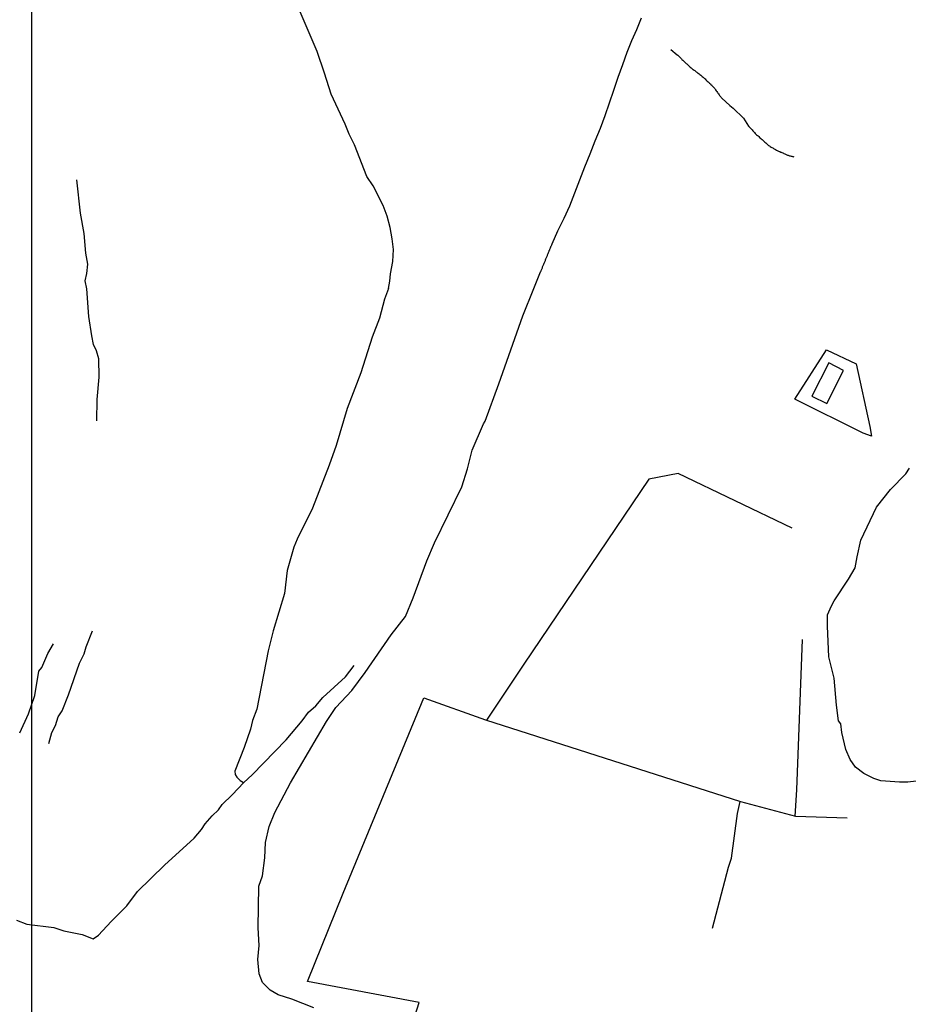
# Model space of a CAD drawing. Units: millimetres. Extents: x 194160 to 196189, y 1654758 to 1656590.
# Drawn here: x 195517 to 195804, y 1655772 to 1656090 of the extents above; entities that cross this region are included whole.
import ezdxf

# ---------------------------------------------------------------- set-up
doc = ezdxf.new("R2010")
doc.units = ezdxf.units.MM
doc.header["$PDMODE"] = 2
doc.header["$PDSIZE"] = -1
for name, color, linetype in [('T-TEXTP', 7, 'Continuous'), ('V-EDIFICACAO', 50, 'Continuous'), ('V-LAGOA', 150, 'Continuous'), ('V-LOTE', 1, 'Continuous'), ('V-VALETA', 173, 'Continuous')]:
    doc.layers.add(name, color=color, linetype=linetype)
doc.styles.get("Standard").update_dxf_attribs({"font": 'ARIAL.TTF'})
doc.dimstyles.new('ISO-25', dxfattribs={"dimtxt": 2, "dimasz": 2.5, "dimexe": 1.25, "dimexo": 0.625, "dimtad": 1, "dimzin": 1, "dimtxsty": 'Standard', "dimcen": 2.5, "dimadec": 0, "dimazin": 0, "dimtfac": 1, "dimtmove": 0, "dimatfit": 3, "dimfxl": 0, "dimarcsym": 0})

# ---------------------------------------------------------------- blocks, each defined once
blk = doc.blocks.new('*D6')
at = {"color": 0, "lineweight": -2}
blk.add_line((195158.32, 1656053.82), (195135.72, 1656052.96), dxfattribs=at)
at = {"color": 0}
blk.add_solid([(195135.69, 1656053.54), (195135.74, 1656052.38), (195132.22, 1656052.83)], dxfattribs=at)
at = {"layer": 'DEFPOINTS', "color": 0}
for p in [(195776.75, 1656077.37), (195132.22, 1656052.83)]:
    blk.add_point(p, dxfattribs=at)
at = {"color": 0, "insert": (195148.66, 1656056.18), "char_height": 3.5, "attachment_point": 5, "rotation": 2.1804}
blk.add_mtext('R645,00', dxfattribs=at)
blk = doc.blocks.new('*D7')
at = {"color": 0, "lineweight": -2}
blk.add_line((195188.31, 1656054.61), (195165.71, 1656053.73), dxfattribs=at)
at = {"color": 0}
blk.add_solid([(195165.69, 1656054.32), (195165.73, 1656053.15), (195162.21, 1656053.6)], dxfattribs=at)
at = {"layer": 'DEFPOINTS', "color": 0}
for p in [(195776.75, 1656077.37), (195162.21, 1656053.6)]:
    blk.add_point(p, dxfattribs=at)
at = {"color": 0, "insert": (195178.65, 1656056.96), "char_height": 3.5, "attachment_point": 5, "rotation": 2.2149}
blk.add_mtext('R615,00', dxfattribs=at)
blk = doc.blocks.new('*D99')
at = {"color": 0, "lineweight": -2}
blk.add_line((195849.14, 1655770.26), (195864.27, 1655753.45), dxfattribs=at)
at = {"color": 0}
blk.add_solid([(195864.7, 1655753.84), (195863.84, 1655753.06), (195866.61, 1655750.85)], dxfattribs=at)
at = {"layer": 'DEFPOINTS', "color": 0}
for p in [(195665.9, 1655973.81), (195866.61, 1655750.85)]:
    blk.add_point(p, dxfattribs=at)
at = {"color": 0, "insert": (195857.56, 1655764.98), "char_height": 3.5, "attachment_point": 5, "rotation": 311.9933}
blk.add_mtext('R300,00', dxfattribs=at)
blk = doc.blocks.new('*D100')
at = {"color": 0, "lineweight": -2}
blk.add_line((195863.34, 1655742.82), (195878.04, 1655725.62), dxfattribs=at)
at = {"color": 0}
blk.add_solid([(195878.48, 1655726), (195877.59, 1655725.24), (195880.31, 1655722.96)], dxfattribs=at)
at = {"layer": 'DEFPOINTS', "color": 0}
for p in [(195665.9, 1655973.81), (195880.31, 1655722.96)]:
    blk.add_point(p, dxfattribs=at)
at = {"color": 0, "insert": (195871.63, 1655737.32), "char_height": 3.5, "attachment_point": 5, "rotation": 310.5218}
blk.add_mtext('R330,00', dxfattribs=at)
blk = doc.blocks.new('*D101')
at = {"color": 0, "lineweight": -2}
blk.add_line((195949.73, 1655875.13), (195967.18, 1655860.74), dxfattribs=at)
at = {"color": 0}
blk.add_solid([(195967.55, 1655861.19), (195966.81, 1655860.29), (195969.88, 1655858.51)], dxfattribs=at)
at = {"layer": 'DEFPOINTS', "color": 0}
for p in [(195568.68, 1656189.33), (195969.88, 1655858.51)]:
    blk.add_point(p, dxfattribs=at)
at = {"color": 0, "insert": (195958.84, 1655871.15), "char_height": 3.5, "attachment_point": 5, "rotation": 320.4918}
blk.add_mtext('R520,00', dxfattribs=at)
blk = doc.blocks.new('*D102')
at = {"color": 0, "lineweight": -2}
blk.add_line((195973.17, 1655856.4), (195990.64, 1655842.03), dxfattribs=at)
at = {"color": 0}
blk.add_solid([(195991.01, 1655842.48), (195990.27, 1655841.58), (195993.34, 1655839.8)], dxfattribs=at)
at = {"layer": 'DEFPOINTS', "color": 0}
for p in [(195568.68, 1656189.33), (195993.34, 1655839.8)]:
    blk.add_point(p, dxfattribs=at)
at = {"color": 0, "insert": (195982.29, 1655852.43), "char_height": 3.5, "attachment_point": 5, "rotation": 320.5426}
blk.add_mtext('R550,00', dxfattribs=at)
blk = doc.blocks.new('a3')
at = {"layer": 'DEFPOINTS'}
blk.add_lwpolyline([(0, 0), (297, 0), (297, 420), (0, 420)], close=True, dxfattribs=at)

msp = doc.modelspace()

# ---------------------------------------------------------------- linework, layer by layer
at = {"layer": 'V-EDIFICACAO'}
for p, q in [((195778.35, 1655979.21), (195772.91, 1655968.51)), ((195783.1, 1655976.8), (195778.35, 1655979.21)), ((195777.7, 1655966.08), (195783.1, 1655976.8)), ((195772.91, 1655968.51), (195777.7, 1655966.08)), ((195772.91, 1655968.51), (195772.91, 1655968.51))]:
    msp.add_line(p, q, dxfattribs=at)
at = {"layer": 'V-LAGOA'}
for p, q in [((195803.28, 1655943.36), (195804.43, 1655945.22)), ((195798.34, 1655938.36), (195803.28, 1655943.36)), ((195793.86, 1655932.63), (195798.34, 1655938.36)), ((195788.69, 1655921.96), (195793.86, 1655932.63)), ((195787.51, 1655916.5), (195788.69, 1655921.96)), ((195786.95, 1655913), (195787.51, 1655916.5)), ((195784.78, 1655909.31), (195786.95, 1655913)), ((195780.16, 1655902.32), (195784.78, 1655909.31)), ((195778.01, 1655897.79), (195779.26, 1655900.7)), ((195779.26, 1655900.7), (195780.16, 1655902.32)), ((195777.99, 1655894.08), (195778.01, 1655897.79)), ((195778.42, 1655884.27), (195777.99, 1655894.08)), ((195780.13, 1655877.31), (195778.42, 1655884.27)), ((195780.85, 1655868.62), (195780.13, 1655877.31)), ((195781.5, 1655863.58), (195780.85, 1655868.62)), ((195782.25, 1655862.52), (195781.5, 1655863.58)), ((195782.58, 1655859.77), (195782.25, 1655862.52)), ((195783.84, 1655854.29), (195782.58, 1655859.77)), ((195785.28, 1655851.07), (195783.84, 1655854.29)), ((195787.05, 1655848.5), (195785.28, 1655851.07)), ((195789.68, 1655846.55), (195787.05, 1655848.5)), ((195792.99, 1655844.91), (195789.68, 1655846.55)), ((195795.18, 1655844.08), (195792.99, 1655844.91)), ((195801.2, 1655843.74), (195795.18, 1655844.08)), ((195803.99, 1655843.73), (195801.2, 1655843.74)), ((195806.6, 1655843.99), (195803.99, 1655843.73))]:
    msp.add_line(p, q, dxfattribs=at)
at = {"layer": 'V-LOTE'}
for p, q in [((195767.42, 1655967.56), (195777.6, 1655983.41)), ((195777.6, 1655983.41), (195787.18, 1655978.94)), ((195787.18, 1655978.94), (195791.62, 1655958.71)), ((195789.45, 1655956.52), (195767.42, 1655967.56)), ((195791.62, 1655958.71), (195792.14, 1655955.51)), ((195792.14, 1655955.51), (195789.45, 1655956.52)), ((195720.19, 1655941.64), (195679.8, 1655881.87)), ((195729.71, 1655943.52), (195720.19, 1655941.64)), ((195766.58, 1655925.84), (195729.71, 1655943.52)), ((195768.01, 1655841.24), (195769.91, 1655889.85)), ((195679.8, 1655881.87), (195667.74, 1655863.78)), ((195621.41, 1655807.85), (195647.44, 1655870.98)), ((195647.44, 1655870.98), (195667.38, 1655863.85)), ((195667.38, 1655863.85), (195749.8, 1655837.44)), ((195767.52, 1655832.7), (195768.01, 1655841.24)), ((195748.9, 1655833.61), (195749.74, 1655837.47)), ((195749.8, 1655837.44), (195767.67, 1655832.66)), ((195746.93, 1655819.17), (195748.9, 1655833.61)), ((195767.67, 1655832.66), (195784.33, 1655832.19)), ((195745.98, 1655816.25), (195746.93, 1655819.17)), ((195740.76, 1655796.47), (195745.98, 1655816.25)), ((195609.88, 1655779.22), (195621.41, 1655807.85)), ((195645.96, 1655772.44), (195609.88, 1655779.22)), ((195626.31, 1655711.28), (195645.96, 1655772.44))]:
    msp.add_line(p, q, dxfattribs=at)
at = {"layer": 'V-VALETA'}
for p, q in [((195612.97, 1656079.87), (195607.14, 1656093.45)), ((195716.29, 1656087.03), (195717.86, 1656090.77)), ((195714.72, 1656083.5), (195716.29, 1656087.03)), ((195713.17, 1656079.65), (195714.72, 1656083.5)), ((195615.39, 1656072.92), (195612.97, 1656079.87)), ((195711.75, 1656075.71), (195713.17, 1656079.65)), ((195727.35, 1656080.52), (195729.37, 1656078.83)), ((195729.37, 1656078.83), (195729.5, 1656078.75)), ((195729.5, 1656078.75), (195729.54, 1656078.71)), ((195729.54, 1656078.71), (195729.58, 1656078.67)), ((195729.58, 1656078.67), (195729.81, 1656078.46)), ((195729.81, 1656078.46), (195730.01, 1656078.28)), ((195730.01, 1656078.28), (195730.24, 1656078.03)), ((195730.24, 1656078.03), (195730.45, 1656077.82)), ((195730.45, 1656077.82), (195730.75, 1656077.52)), ((195710.34, 1656071.57), (195711.75, 1656075.71)), ((195730.75, 1656077.52), (195730.9, 1656077.35)), ((195730.9, 1656077.35), (195731.17, 1656077.1)), ((195731.17, 1656077.1), (195731.37, 1656076.9)), ((195731.37, 1656076.9), (195731.62, 1656076.65)), ((195731.62, 1656076.65), (195731.9, 1656076.37)), ((195731.9, 1656076.37), (195732.11, 1656076.18)), ((195732.11, 1656076.18), (195732.33, 1656076.01)), ((195732.33, 1656076.01), (195732.47, 1656075.86)), ((195732.47, 1656075.86), (195732.69, 1656075.69)), ((195732.69, 1656075.69), (195732.92, 1656075.5)), ((195732.92, 1656075.5), (195733.16, 1656075.28)), ((195733.16, 1656075.28), (195733.37, 1656075.09)), ((195733.37, 1656075.09), (195733.62, 1656074.86)), ((195733.62, 1656074.86), (195733.86, 1656074.63)), ((195733.86, 1656074.63), (195734.09, 1656074.45)), ((195617.48, 1656066.07), (195615.39, 1656072.92)), ((195708.92, 1656067.43), (195710.34, 1656071.57)), ((195734.09, 1656074.45), (195734.34, 1656074.22)), ((195734.34, 1656074.22), (195734.58, 1656074.05)), ((195734.58, 1656074.05), (195734.82, 1656073.9)), ((195734.82, 1656073.9), (195735.07, 1656073.71)), ((195735.07, 1656073.71), (195735.31, 1656073.52)), ((195735.31, 1656073.52), (195735.52, 1656073.37)), ((195735.52, 1656073.37), (195735.71, 1656073.2)), ((195735.71, 1656073.2), (195735.96, 1656073.03)), ((195735.96, 1656073.03), (195736.17, 1656072.84)), ((195736.17, 1656072.84), (195736.43, 1656072.65)), ((195736.43, 1656072.65), (195736.67, 1656072.46)), ((195736.67, 1656072.46), (195736.97, 1656072.22)), ((195736.97, 1656072.22), (195737.22, 1656072.01)), ((195737.22, 1656072.01), (195737.43, 1656071.82)), ((195737.43, 1656071.82), (195737.73, 1656071.58)), ((195737.73, 1656071.58), (195737.94, 1656071.41)), ((195737.94, 1656071.41), (195738.15, 1656071.2)), ((195738.15, 1656071.2), (195738.41, 1656071.01)), ((195738.41, 1656071.01), (195738.65, 1656070.77)), ((195738.65, 1656070.77), (195738.88, 1656070.56)), ((195738.88, 1656070.56), (195739.09, 1656070.33)), ((195739.09, 1656070.33), (195739.41, 1656070.07)), ((195739.41, 1656070.07), (195739.64, 1656069.86)), ((195739.64, 1656069.86), (195739.86, 1656069.65)), ((195739.86, 1656069.65), (195740.11, 1656069.43)), ((195740.11, 1656069.43), (195740.3, 1656069.24)), ((195740.3, 1656069.24), (195740.54, 1656069.01)), ((195740.54, 1656069.01), (195740.71, 1656068.82)), ((195740.71, 1656068.82), (195740.92, 1656068.59)), ((195740.92, 1656068.59), (195741.11, 1656068.37)), ((195741.11, 1656068.37), (195741.33, 1656068.16)), ((195741.33, 1656068.16), (195741.49, 1656067.91)), ((195621.99, 1656056.44), (195617.48, 1656066.07)), ((195707.48, 1656063.32), (195708.92, 1656067.43)), ((195741.49, 1656067.91), (195741.62, 1656067.69)), ((195741.62, 1656067.69), (195741.81, 1656067.46)), ((195741.81, 1656067.46), (195742, 1656067.18)), ((195742, 1656067.18), (195742.17, 1656066.95)), ((195742.17, 1656066.95), (195742.39, 1656066.63)), ((195742.39, 1656066.63), (195742.56, 1656066.42)), ((195742.56, 1656066.42), (195742.73, 1656066.18)), ((195742.73, 1656066.18), (195742.9, 1656065.91)), ((195742.9, 1656065.91), (195743.05, 1656065.69)), ((195743.05, 1656065.69), (195743.22, 1656065.48)), ((195743.22, 1656065.48), (195743.43, 1656065.22)), ((195743.43, 1656065.22), (195743.62, 1656065.03)), ((195743.62, 1656065.03), (195743.84, 1656064.8)), ((195706.13, 1656059.24), (195707.48, 1656063.32)), ((195743.84, 1656064.8), (195746.4, 1656062.41)), ((195746.4, 1656062.41), (195747.47, 1656061.54)), ((195704.58, 1656055.15), (195706.13, 1656059.24)), ((195747.47, 1656061.54), (195750.77, 1656058.32)), ((195623.38, 1656053.15), (195621.99, 1656056.44)), ((195750.77, 1656058.32), (195752.48, 1656055.79)), ((195752.48, 1656055.79), (195752.52, 1656055.73)), ((195752.52, 1656055.73), (195752.56, 1656055.71)), ((195752.56, 1656055.71), (195752.58, 1656055.67)), ((195752.58, 1656055.67), (195752.67, 1656055.58)), ((195752.67, 1656055.58), (195752.69, 1656055.56)), ((195752.69, 1656055.56), (195752.92, 1656055.27)), ((195625.1, 1656049.75), (195623.38, 1656053.15)), ((195702.81, 1656050.97), (195704.58, 1656055.15)), ((195752.92, 1656055.27), (195753.09, 1656055.07)), ((195753.09, 1656055.07), (195753.37, 1656054.76)), ((195753.37, 1656054.76), (195753.56, 1656054.52)), ((195753.56, 1656054.52), (195753.86, 1656054.2)), ((195753.86, 1656054.2), (195754.05, 1656053.99)), ((195754.05, 1656053.99), (195754.32, 1656053.71)), ((195754.32, 1656053.71), (195754.62, 1656053.39)), ((195754.62, 1656053.39), (195754.84, 1656053.2)), ((195754.84, 1656053.2), (195755.05, 1656052.99)), ((195755.05, 1656052.99), (195755.31, 1656052.77)), ((195755.31, 1656052.77), (195755.52, 1656052.6)), ((195755.52, 1656052.6), (195755.75, 1656052.37)), ((195755.75, 1656052.37), (195756.01, 1656052.13)), ((195629.05, 1656039.48), (195625.1, 1656049.75)), ((195701.19, 1656046.79), (195702.81, 1656050.97)), ((195756.01, 1656052.13), (195756.26, 1656051.9)), ((195756.26, 1656051.9), (195756.47, 1656051.69)), ((195756.47, 1656051.69), (195756.81, 1656051.41)), ((195756.81, 1656051.41), (195757.05, 1656051.22)), ((195757.05, 1656051.22), (195757.26, 1656051.05)), ((195757.26, 1656051.05), (195757.5, 1656050.82)), ((195757.5, 1656050.82), (195757.75, 1656050.58)), ((195757.75, 1656050.58), (195757.98, 1656050.33)), ((195757.98, 1656050.33), (195757.98, 1656050.33)), ((195757.98, 1656050.33), (195758.24, 1656050.13)), ((195758.24, 1656050.13), (195758.46, 1656049.94)), ((195758.46, 1656049.94), (195758.69, 1656049.77)), ((195758.69, 1656049.77), (195758.94, 1656049.56)), ((195758.94, 1656049.56), (195759.22, 1656049.35)), ((195759.22, 1656049.35), (195759.46, 1656049.18)), ((195759.46, 1656049.18), (195759.71, 1656049.01)), ((195699.57, 1656042.61), (195701.19, 1656046.79)), ((195759.71, 1656049.01), (195759.99, 1656048.84)), ((195759.99, 1656048.84), (195760.24, 1656048.71)), ((195760.24, 1656048.71), (195760.46, 1656048.58)), ((195760.46, 1656048.58), (195760.71, 1656048.45)), ((195760.71, 1656048.45), (195760.97, 1656048.3)), ((195760.97, 1656048.3), (195761.18, 1656048.18)), ((195761.18, 1656048.18), (195761.44, 1656048.03)), ((195761.44, 1656048.03), (195761.65, 1656047.94)), ((195761.65, 1656047.94), (195761.86, 1656047.81)), ((195761.86, 1656047.81), (195762.12, 1656047.71)), ((195762.12, 1656047.71), (195762.33, 1656047.6)), ((195762.33, 1656047.6), (195762.54, 1656047.52)), ((195762.54, 1656047.52), (195762.8, 1656047.39)), ((195762.8, 1656047.39), (195763.01, 1656047.3)), ((195763.01, 1656047.3), (195763.22, 1656047.22)), ((195763.22, 1656047.22), (195763.48, 1656047.11)), ((195763.48, 1656047.11), (195763.69, 1656047.05)), ((195763.69, 1656047.05), (195763.9, 1656046.94)), ((195763.9, 1656046.94), (195764.16, 1656046.84)), ((195764.16, 1656046.84), (195764.37, 1656046.73)), ((195764.37, 1656046.73), (195764.58, 1656046.62)), ((195764.58, 1656046.62), (195764.84, 1656046.49)), ((195764.84, 1656046.49), (195765.05, 1656046.41)), ((195765.05, 1656046.41), (195765.27, 1656046.35)), ((195765.27, 1656046.35), (195765.52, 1656046.26)), ((195765.52, 1656046.26), (195765.73, 1656046.22)), ((195765.73, 1656046.22), (195765.95, 1656046.15)), ((195765.95, 1656046.15), (195766.2, 1656046.11)), ((195766.2, 1656046.11), (195766.41, 1656046.05)), ((195766.41, 1656046.05), (195766.63, 1656045.98)), ((195766.63, 1656045.98), (195766.88, 1656045.9)), ((195766.88, 1656045.9), (195767.07, 1656045.86)), ((195697.93, 1656038.4), (195699.57, 1656042.61)), ((195536.43, 1656027.63), (195535.26, 1656038.39)), ((195631.11, 1656036.45), (195629.05, 1656039.48)), ((195634.31, 1656030.11), (195631.11, 1656036.45)), ((195696.29, 1656034.19), (195697.93, 1656038.4)), ((195694.65, 1656029.98), (195696.29, 1656034.19)), ((195635.58, 1656026.66), (195634.31, 1656030.11)), ((195692.84, 1656026.03), (195694.65, 1656029.98)), ((195537.63, 1656021.09), (195536.43, 1656027.63)), ((195636.59, 1656023.01), (195635.58, 1656026.66)), ((195690.83, 1656021.89), (195692.84, 1656026.03)), ((195538.15, 1656014.75), (195537.63, 1656021.09)), ((195637.25, 1656019.36), (195636.59, 1656023.01)), ((195688.93, 1656017.75), (195690.83, 1656021.89)), ((195637.67, 1656015.89), (195637.25, 1656019.36)), ((195688.72, 1656017.18), (195688.81, 1656017.43)), ((195688.81, 1656017.43), (195688.92, 1656017.69)), ((195688.92, 1656017.69), (195688.93, 1656017.75)), ((195538.8, 1656011.17), (195538.15, 1656014.75)), ((195637.47, 1656011.96), (195637.67, 1656015.89)), ((195687.41, 1656013.94), (195687.49, 1656014.2)), ((195687.49, 1656014.2), (195687.6, 1656014.41)), ((195687.6, 1656014.41), (195687.66, 1656014.63)), ((195687.66, 1656014.63), (195687.79, 1656014.88)), ((195687.79, 1656014.88), (195687.87, 1656015.09)), ((195687.87, 1656015.09), (195687.96, 1656015.31)), ((195687.96, 1656015.31), (195688.04, 1656015.56)), ((195688.04, 1656015.56), (195688.15, 1656015.77)), ((195688.15, 1656015.77), (195688.23, 1656015.99)), ((195688.23, 1656015.99), (195688.34, 1656016.24)), ((195688.34, 1656016.24), (195688.43, 1656016.46)), ((195688.43, 1656016.46), (195688.49, 1656016.71)), ((195688.49, 1656016.71), (195688.51, 1656016.75)), ((195688.51, 1656016.75), (195688.57, 1656016.88)), ((195688.57, 1656016.88), (195688.62, 1656016.92)), ((195688.62, 1656016.92), (195688.64, 1656016.97)), ((195688.64, 1656016.97), (195688.72, 1656017.18)), ((195538.48, 1656008.14), (195538.8, 1656011.17)), ((195636.72, 1656008.04), (195637.47, 1656011.96)), ((195686.06, 1656010.71), (195686.17, 1656010.97)), ((195686.17, 1656010.97), (195686.28, 1656011.18)), ((195686.28, 1656011.18), (195686.38, 1656011.43)), ((195686.38, 1656011.43), (195686.49, 1656011.69)), ((195686.49, 1656011.69), (195686.57, 1656011.9)), ((195686.57, 1656011.9), (195686.68, 1656012.16)), ((195686.68, 1656012.16), (195686.77, 1656012.37)), ((195686.77, 1656012.37), (195686.85, 1656012.58)), ((195686.85, 1656012.58), (195686.96, 1656012.84)), ((195686.96, 1656012.84), (195687.02, 1656013.05)), ((195687.02, 1656013.05), (195687.11, 1656013.26)), ((195687.11, 1656013.26), (195687.21, 1656013.52)), ((195687.21, 1656013.52), (195687.3, 1656013.73)), ((195687.3, 1656013.73), (195687.41, 1656013.94)), ((195537.98, 1656005.8), (195538.48, 1656008.14)), ((195636.44, 1656005.66), (195636.72, 1656008.04)), ((195683.02, 1656003.27), (195685.21, 1656008.63)), ((195685.19, 1656008.67), (195685.28, 1656008.75)), ((195685.21, 1656008.63), (195685.19, 1656008.67)), ((195685.28, 1656008.84), (195685.32, 1656008.88)), ((195685.28, 1656008.75), (195685.28, 1656008.84)), ((195685.32, 1656008.88), (195685.36, 1656009)), ((195685.36, 1656009), (195685.41, 1656009.09)), ((195685.41, 1656009.09), (195685.49, 1656009.31)), ((195685.49, 1656009.31), (195685.6, 1656009.56)), ((195685.6, 1656009.56), (195685.68, 1656009.77)), ((195685.68, 1656009.77), (195685.79, 1656009.99)), ((195685.79, 1656009.99), (195685.87, 1656010.24)), ((195685.87, 1656010.24), (195685.98, 1656010.46)), ((195685.98, 1656010.46), (195686.06, 1656010.71)), ((195538.48, 1656003.21), (195537.98, 1656005.8)), ((195636.02, 1656003.25), (195636.44, 1656005.66)), ((195539.16, 1655994.25), (195538.48, 1656003.21)), ((195636.02, 1656003.25), (195634.77, 1655999.8)), ((195679.48, 1655994.45), (195683.02, 1656003.27)), ((195634.77, 1655999.8), (195633.09, 1655993.68)), ((195540.11, 1655987.97), (195539.16, 1655994.25)), ((195633.09, 1655993.68), (195630.81, 1655987.55)), ((195676.91, 1655987.11), (195679.48, 1655994.45)), ((195540.7, 1655985.15), (195540.11, 1655987.97)), ((195630.81, 1655987.55), (195627.05, 1655976.04)), ((195671.68, 1655972.47), (195676.91, 1655987.11)), ((195541.61, 1655983.13), (195540.7, 1655985.15)), ((195542.44, 1655980.53), (195541.61, 1655983.13)), ((195542.52, 1655974.57), (195542.44, 1655980.53)), ((195627.05, 1655976.04), (195622.71, 1655964.46)), ((195541.85, 1655967.4), (195542.52, 1655974.57)), ((195667.34, 1655960.4), (195671.68, 1655972.47)), ((195541.71, 1655960.47), (195541.85, 1655967.4)), ((195622.71, 1655964.46), (195619.12, 1655952.5)), ((195666.72, 1655959.54), (195667.34, 1655960.4)), ((195663.1, 1655951.02), (195666.72, 1655959.54)), ((195619.12, 1655952.5), (195616.88, 1655946.15)), ((195661.63, 1655944.98), (195663.1, 1655951.02)), ((195616.88, 1655946.15), (195611.44, 1655932.28)), ((195659.74, 1655939.18), (195661.63, 1655944.98)), ((195650.88, 1655921.04), (195659.74, 1655939.18)), ((195611.44, 1655932.28), (195606.53, 1655922.27)), ((195606.53, 1655922.27), (195605.41, 1655919.64)), ((195605.41, 1655919.64), (195603.29, 1655912.13)), ((195648.47, 1655915.22), (195650.88, 1655921.04)), ((195644.06, 1655903.33), (195648.47, 1655915.22)), ((195603.29, 1655912.13), (195602.4, 1655904.72)), ((195602.4, 1655904.72), (195598.76, 1655892.62)), ((195641.54, 1655897.29), (195644.06, 1655903.33)), ((195636.94, 1655891.35), (195641.54, 1655897.29)), ((195538.34, 1655887.43), (195540.37, 1655892.57)), ((195598.76, 1655892.62), (195597.17, 1655886.2)), ((195628.52, 1655879.12), (195636.94, 1655891.35)), ((195525.88, 1655885.26), (195527.79, 1655888.46)), ((195537.69, 1655885.19), (195538.34, 1655887.43)), ((195523.93, 1655880.76), (195525.88, 1655885.26)), ((195536.14, 1655882.17), (195537.69, 1655885.19)), ((195597.17, 1655886.2), (195593.52, 1655867.28)), ((195523.01, 1655879.54), (195523.93, 1655880.76)), ((195532.55, 1655871.9), (195536.14, 1655882.17)), ((195622.15, 1655877.7), (195624.91, 1655881.44)), ((195521.7, 1655871.74), (195523.01, 1655879.54)), ((195614.85, 1655871.06), (195622.15, 1655877.7)), ((195624.15, 1655873.33), (195628.52, 1655879.12)), ((195519.64, 1655865.83), (195521.7, 1655871.74)), ((195530.52, 1655866.75), (195532.55, 1655871.9)), ((195612.55, 1655868.43), (195614.85, 1655871.06)), ((195619.02, 1655867.89), (195624.15, 1655873.33)), ((195610.19, 1655866.33), (195612.55, 1655868.43)), ((195616.03, 1655863.27), (195619.02, 1655867.89)), ((195516.88, 1655859.65), (195519.64, 1655865.83)), ((195528.45, 1655861.97), (195529.3, 1655864.84)), ((195529.3, 1655864.84), (195530.52, 1655866.75)), ((195593.52, 1655867.28), (195592.03, 1655863.65)), ((195608.15, 1655863.5), (195610.19, 1655866.33)), ((195527.23, 1655859.74), (195528.45, 1655861.97)), ((195592.03, 1655863.65), (195591.44, 1655860.87)), ((195602.96, 1655857.36), (195608.15, 1655863.5)), ((195604.38, 1655843.52), (195616.03, 1655863.27)), ((195526.21, 1655856.2), (195527.23, 1655859.74)), ((195591.44, 1655860.87), (195589.44, 1655854.96)), ((195589.44, 1655854.96), (195586.37, 1655847.27)), ((195591.99, 1655846.11), (195602.96, 1655857.36)), ((195586.37, 1655847.27), (195586.5, 1655846.17)), ((195586.5, 1655846.17), (195586.99, 1655845.32)), ((195589.23, 1655843.61), (195591.99, 1655846.11)), ((195585.46, 1655839.59), (195589.23, 1655843.61)), ((195586.99, 1655845.32), (195588.09, 1655844.27)), ((195588.09, 1655844.27), (195589.22, 1655843.6)), ((195599.35, 1655833.88), (195604.38, 1655843.52)), ((195582.24, 1655836.43), (195585.46, 1655839.59)), ((195581.08, 1655834.71), (195582.24, 1655836.43)), ((195576.83, 1655830.28), (195579.05, 1655832.83)), ((195579.05, 1655832.83), (195581.08, 1655834.71)), ((195597.42, 1655829.42), (195599.35, 1655833.88)), ((195575.62, 1655828.37), (195576.83, 1655830.28)), ((195573.27, 1655825.56), (195575.62, 1655828.37)), ((195596.3, 1655824.24), (195597.42, 1655829.42)), ((195563.67, 1655816.85), (195573.27, 1655825.56)), ((195596.12, 1655819.29), (195596.3, 1655824.24)), ((195554.94, 1655808.33), (195563.67, 1655816.85)), ((195595.32, 1655813.41), (195596.12, 1655819.29)), ((195594.12, 1655810.06), (195595.32, 1655813.41)), ((195551.49, 1655803.77), (195554.94, 1655808.33)), ((195593.9, 1655796.57), (195594.12, 1655810.06)), ((195546.34, 1655798.64), (195551.49, 1655803.77)), ((195515.74, 1655799.06), (195519.11, 1655797.75)), ((195519.11, 1655797.75), (195527.88, 1655796.7)), ((195542.31, 1655794.24), (195546.34, 1655798.64)), ((195527.88, 1655796.7), (195531.14, 1655795.64)), ((195531.14, 1655795.64), (195537.01, 1655794.48)), ((195537.01, 1655794.48), (195540.57, 1655793.03)), ((195594.24, 1655790.95), (195593.9, 1655796.57)), ((195540.57, 1655793.03), (195542.31, 1655794.24)), ((195593.78, 1655786.39), (195594.24, 1655790.95)), ((195594.28, 1655781.75), (195593.78, 1655786.39)), ((195595.31, 1655778.98), (195594.28, 1655781.75)), ((195597.77, 1655776.49), (195595.31, 1655778.98)), ((195600.4, 1655775.01), (195597.77, 1655776.49)), ((195604.78, 1655773.52), (195600.4, 1655775.01)), ((195611.94, 1655770.8), (195604.78, 1655773.52))]:
    msp.add_line(p, q, dxfattribs=at)

# ---------------------------------------------------------------- block references
at = {"layer": 'T-TEXTP', "xscale": 2, "yscale": 2, "zscale": 2}
msp.add_blockref('a3', (194926.763, 1655478.393), dxfattribs=at)

# ---------------------------------------------------------------- dimensions: what is measured, and where the dimension line sits
for center, mpoint, picture, middle in [((195568.685, 1656189.332), (195969.882, 1655858.513), '*D101', (195957.107, 1655869.048)), ((195568.685, 1656189.332), (195993.339, 1655839.804), '*D102', (195980.554, 1655850.328)), ((195776.752, 1656077.366), (195132.219, 1656052.826), '*D6', (195148.766, 1656053.456)), ((195776.752, 1656077.366), (195162.212, 1656053.598), '*D7', (195178.758, 1656054.238)), ((195665.899, 1655973.815), (195866.612, 1655750.848), '*D99', (195855.534, 1655763.155)), ((195665.899, 1655973.815), (195880.312, 1655722.962), '*D100', (195869.554, 1655735.55))]:
    dim = msp.add_radius_dim(center=center, mpoint=mpoint, dimstyle='ISO-25', override={"dimtxt": 3.5, "dimasz": 3.5})
    dim.commit()
    dim.dimension.update_dxf_attribs({"geometry": picture, "text_midpoint": middle, "dimtype": 164})

doc.saveas('drawing.dxf')
